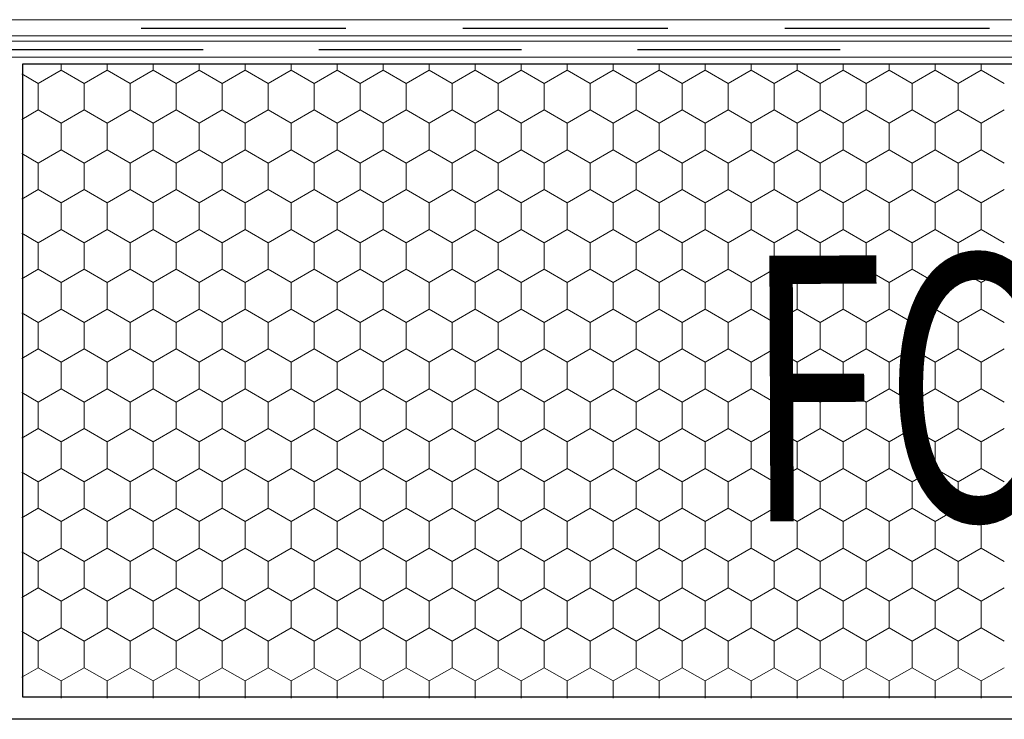
# Model space of a CAD drawing. Units: millimetres. Extents: x -1168 to 2996998, y -6953 to 1591.
# Drawn here: x 2992893 to 2993139, y -3298 to -3123 of the extents above; entities that cross this region are included whole.
import ezdxf

# ---------------------------------------------------------------- set-up
doc = ezdxf.new("R2010")
doc.units = ezdxf.units.MM
doc.header["$MEASUREMENT"] = 0
for name, color, linetype, lineweight in [('01 Konstruktion_Stylo_No__24', 8, 'Continuous', 25), ('02 Foamglas_Stylo_No__26', 1, 'Continuous', 25), ('02 Foamglas_Stylo_No__6', 1, 'Continuous', 0), ('05 Abdichtungen _ Trennlagen_Stylo_No__1', 7, 'Continuous', 0), ('05 Abdichtungen _ Trennlagen_Stylo_No__21', 7, 'Continuous', 25), ('08 Logo_Stylo_No__2', 1, 'Continuous', 0)]:
    doc.layers.add(name, color=color, linetype=linetype, lineweight=lineweight)
doc.styles.add('STYLE_GENERE_1', font='HATTEN.TTF')

# ---------------------------------------------------------------- blocks, each defined once
blk = doc.blocks.new('086064f4-6af2-4010-9a4c-8571be2380af')
at = {"layer": '05 Abdichtungen _ Trennlagen_Stylo_No__1', "color": 7, "linetype": 'Continuous', "lineweight": 0}
for p, q in [((2993193.52, -1224.99), (2992881.55, -1224.99)), ((2993193.4, -1228.63), (2992881.43, -1228.63))]:
    blk.add_line(p, q, dxfattribs=at)
at = {"layer": '05 Abdichtungen _ Trennlagen_Stylo_No__21', "color": 7, "linetype": 'Continuous', "lineweight": 25}
for p, q in [((2993003.76, -1226.98), (2992957.3, -1226.98)), ((2993076.76, -1226.98), (2993030.31, -1226.98)), ((2993149.76, -1226.98), (2993103.31, -1226.98))]:
    blk.add_line(p, q, dxfattribs=at)
blk = doc.blocks.new('*X2')
at = {"layer": '02 Foamglas_Stylo_No__6', "color": 1, "linetype": 'Continuous', "lineweight": 0}
for p, q in [((-658.44, 322.5), (-654.11, 325)), ((-654.11, 325), (-654.11, 325.97)), ((-649.78, 322.5), (-654.11, 325)), ((-649.78, 322.5), (-645.45, 325)), ((-645.45, 325), (-645.45, 325.97)), ((-641.12, 322.5), (-645.45, 325)), ((-641.12, 322.5), (-636.79, 325)), ((-636.79, 325), (-636.79, 325.97)), ((-632.46, 322.5), (-636.79, 325)), ((-632.46, 322.5), (-628.13, 325)), ((-628.13, 325), (-628.13, 325.97)), ((-623.8, 322.5), (-628.13, 325)), ((-623.8, 322.5), (-619.47, 325)), ((-619.47, 325), (-619.47, 325.97)), ((-615.14, 322.5), (-619.47, 325)), ((-615.14, 322.5), (-610.81, 325)), ((-610.81, 325), (-610.81, 325.97)), ((-606.48, 322.5), (-610.81, 325)), ((-606.48, 322.5), (-602.15, 325)), ((-602.15, 325), (-602.15, 325.97)), ((-597.82, 322.5), (-602.15, 325)), ((-597.82, 322.5), (-593.49, 325)), ((-593.49, 325), (-593.49, 325.97)), ((-589.16, 322.5), (-593.49, 325)), ((-589.16, 322.5), (-584.83, 325)), ((-584.83, 325), (-584.83, 325.97)), ((-580.5, 322.5), (-584.83, 325)), ((-580.5, 322.5), (-576.17, 325)), ((-576.17, 325), (-576.17, 325.97)), ((-571.84, 322.5), (-576.17, 325)), ((-571.8, 322.5), (-567.47, 325)), ((-567.47, 325), (-567.47, 325.97)), ((-563.14, 322.5), (-567.47, 325)), ((-563.14, 322.5), (-558.81, 325)), ((-558.81, 325), (-558.81, 325.97)), ((-554.48, 322.5), (-558.81, 325)), ((-554.48, 322.5), (-550.15, 325)), ((-550.15, 325), (-550.15, 325.97)), ((-545.82, 322.5), (-550.15, 325)), ((-545.82, 322.5), (-541.49, 325)), ((-541.49, 325), (-541.49, 325.97)), ((-537.16, 322.5), (-541.49, 325)), ((-537.16, 322.5), (-532.83, 325)), ((-532.83, 325), (-532.83, 325.97)), ((-528.5, 322.5), (-532.83, 325)), ((-528.5, 322.5), (-524.17, 325)), ((-524.17, 325), (-524.17, 325.97)), ((-519.84, 322.5), (-524.17, 325)), ((-519.84, 322.5), (-515.51, 325)), ((-515.51, 325), (-515.51, 325.97)), ((-511.18, 322.5), (-515.51, 325)), ((-511.18, 322.5), (-506.85, 325)), ((-506.85, 325), (-506.85, 325.97)), ((-502.52, 322.5), (-506.85, 325)), ((-502.52, 322.5), (-498.19, 325)), ((-498.19, 325), (-498.19, 325.97)), ((-493.86, 322.5), (-498.19, 325)), ((-493.86, 322.5), (-489.53, 325)), ((-489.53, 325), (-489.53, 325.97)), ((-485.2, 322.5), (-489.53, 325)), ((-485.2, 322.5), (-480.87, 325)), ((-480.87, 325), (-480.87, 325.97)), ((-476.54, 322.5), (-480.87, 325)), ((-658.44, 322.5), (-661.52, 324.28)), ((-658.44, 317.5), (-658.44, 322.5)), ((-649.78, 317.5), (-649.78, 322.5)), ((-641.12, 317.5), (-641.12, 322.5)), ((-632.46, 317.5), (-632.46, 322.5)), ((-623.8, 317.5), (-623.8, 322.5)), ((-615.14, 317.5), (-615.14, 322.5)), ((-606.48, 317.5), (-606.48, 322.5)), ((-597.82, 317.5), (-597.82, 322.5)), ((-589.16, 317.5), (-589.16, 322.5)), ((-580.5, 317.5), (-580.5, 322.5)), ((-571.8, 317.5), (-571.8, 322.5)), ((-563.14, 317.5), (-563.14, 322.5)), ((-554.48, 317.5), (-554.48, 322.5)), ((-545.82, 317.5), (-545.82, 322.5)), ((-537.16, 317.5), (-537.16, 322.5)), ((-528.5, 317.5), (-528.5, 322.5)), ((-519.84, 317.5), (-519.84, 322.5)), ((-511.18, 317.5), (-511.18, 322.5)), ((-502.52, 317.5), (-502.52, 322.5)), ((-493.86, 317.5), (-493.86, 322.5)), ((-485.2, 317.5), (-485.2, 322.5)), ((-661.52, 315.72), (-658.44, 317.5)), ((-654.11, 315), (-658.44, 317.5)), ((-654.11, 315), (-649.78, 317.5)), ((-645.45, 315), (-649.78, 317.5)), ((-645.45, 315), (-641.12, 317.5)), ((-636.79, 315), (-641.12, 317.5)), ((-636.79, 315), (-632.46, 317.5)), ((-628.13, 315), (-632.46, 317.5)), ((-628.13, 315), (-623.8, 317.5)), ((-619.47, 315), (-623.8, 317.5)), ((-619.47, 315), (-615.14, 317.5)), ((-610.81, 315), (-615.14, 317.5)), ((-610.81, 315), (-606.48, 317.5)), ((-602.15, 315), (-606.48, 317.5)), ((-602.15, 315), (-597.82, 317.5)), ((-593.49, 315), (-597.82, 317.5)), ((-593.49, 315), (-589.16, 317.5)), ((-584.83, 315), (-589.16, 317.5)), ((-584.83, 315), (-580.5, 317.5)), ((-576.17, 315), (-580.5, 317.5)), ((-576.17, 315), (-571.84, 317.5)), ((-571.8, 317.5), (-567.47, 315)), ((-567.47, 315), (-563.14, 317.5)), ((-558.81, 315), (-563.14, 317.5)), ((-558.81, 315), (-554.48, 317.5)), ((-550.15, 315), (-554.48, 317.5)), ((-550.15, 315), (-545.82, 317.5)), ((-541.49, 315), (-545.82, 317.5)), ((-541.49, 315), (-537.16, 317.5)), ((-532.83, 315), (-537.16, 317.5)), ((-532.83, 315), (-528.5, 317.5)), ((-524.17, 315), (-528.5, 317.5)), ((-524.17, 315), (-519.84, 317.5)), ((-515.51, 315), (-519.84, 317.5)), ((-515.51, 315), (-511.18, 317.5)), ((-506.85, 315), (-511.18, 317.5)), ((-506.85, 315), (-502.52, 317.5)), ((-498.19, 315), (-502.52, 317.5)), ((-498.19, 315), (-493.86, 317.5)), ((-489.53, 315), (-493.86, 317.5)), ((-489.53, 315), (-485.2, 317.5)), ((-480.87, 315), (-485.2, 317.5)), ((-480.87, 315), (-476.54, 317.5)), ((-654.11, 310), (-654.11, 315)), ((-645.45, 310), (-645.45, 315)), ((-636.79, 310), (-636.79, 315)), ((-628.13, 310), (-628.13, 315)), ((-619.47, 310), (-619.47, 315)), ((-610.81, 310), (-610.81, 315)), ((-602.15, 310), (-602.15, 315)), ((-593.49, 310), (-593.49, 315)), ((-584.83, 310), (-584.83, 315)), ((-576.17, 310), (-576.17, 315)), ((-567.47, 310), (-567.47, 315)), ((-558.81, 310), (-558.81, 315)), ((-550.15, 310), (-550.15, 315)), ((-541.49, 310), (-541.49, 315)), ((-532.83, 310), (-532.83, 315)), ((-524.17, 310), (-524.17, 315)), ((-515.51, 310), (-515.51, 315)), ((-506.85, 310), (-506.85, 315)), ((-498.19, 310), (-498.19, 315)), ((-489.53, 310), (-489.53, 315)), ((-480.87, 310), (-480.87, 315)), ((-658.44, 307.5), (-654.11, 310)), ((-649.78, 307.5), (-654.11, 310)), ((-649.78, 307.5), (-645.45, 310)), ((-641.12, 307.5), (-645.45, 310)), ((-641.12, 307.5), (-636.79, 310)), ((-632.46, 307.5), (-636.79, 310)), ((-632.46, 307.5), (-628.13, 310)), ((-623.8, 307.5), (-628.13, 310)), ((-623.8, 307.5), (-619.47, 310)), ((-615.14, 307.5), (-619.47, 310)), ((-615.14, 307.5), (-610.81, 310)), ((-606.48, 307.5), (-610.81, 310)), ((-606.48, 307.5), (-602.15, 310)), ((-597.82, 307.5), (-602.15, 310)), ((-597.82, 307.5), (-593.49, 310)), ((-589.16, 307.5), (-593.49, 310)), ((-589.16, 307.5), (-584.83, 310)), ((-580.5, 307.5), (-584.83, 310)), ((-580.5, 307.5), (-576.17, 310)), ((-571.84, 307.5), (-576.17, 310)), ((-571.8, 307.5), (-567.47, 310)), ((-563.14, 307.5), (-567.47, 310)), ((-563.14, 307.5), (-558.81, 310)), ((-554.48, 307.5), (-558.81, 310)), ((-554.48, 307.5), (-550.15, 310)), ((-545.82, 307.5), (-550.15, 310)), ((-545.82, 307.5), (-541.49, 310)), ((-537.16, 307.5), (-541.49, 310)), ((-537.16, 307.5), (-532.83, 310)), ((-528.5, 307.5), (-532.83, 310)), ((-528.5, 307.5), (-524.17, 310)), ((-519.84, 307.5), (-524.17, 310)), ((-519.84, 307.5), (-515.51, 310)), ((-511.18, 307.5), (-515.51, 310)), ((-511.18, 307.5), (-506.85, 310)), ((-502.52, 307.5), (-506.85, 310)), ((-502.52, 307.5), (-498.19, 310)), ((-493.86, 307.5), (-498.19, 310)), ((-493.86, 307.5), (-489.53, 310)), ((-485.2, 307.5), (-489.53, 310)), ((-485.2, 307.5), (-480.87, 310)), ((-476.54, 307.5), (-480.87, 310)), ((-658.44, 307.5), (-661.52, 309.28)), ((-658.44, 302.5), (-658.44, 307.5)), ((-649.78, 302.5), (-649.78, 307.5)), ((-641.12, 302.5), (-641.12, 307.5)), ((-632.46, 302.5), (-632.46, 307.5)), ((-623.8, 302.5), (-623.8, 307.5)), ((-615.14, 302.5), (-615.14, 307.5)), ((-606.48, 302.5), (-606.48, 307.5)), ((-597.82, 302.5), (-597.82, 307.5)), ((-589.16, 302.5), (-589.16, 307.5)), ((-580.5, 302.5), (-580.5, 307.5)), ((-571.8, 302.5), (-571.8, 307.5)), ((-563.14, 302.5), (-563.14, 307.5)), ((-554.48, 302.5), (-554.48, 307.5)), ((-545.82, 302.5), (-545.82, 307.5)), ((-537.16, 302.5), (-537.16, 307.5)), ((-528.5, 302.5), (-528.5, 307.5)), ((-519.84, 302.5), (-519.84, 307.5)), ((-511.18, 302.5), (-511.18, 307.5)), ((-502.52, 302.5), (-502.52, 307.5)), ((-493.86, 302.5), (-493.86, 307.5)), ((-485.2, 302.5), (-485.2, 307.5)), ((-661.52, 300.72), (-658.44, 302.5)), ((-654.11, 300), (-658.44, 302.5)), ((-654.11, 300), (-649.78, 302.5)), ((-645.45, 300), (-649.78, 302.5)), ((-645.45, 300), (-641.12, 302.5)), ((-636.79, 300), (-641.12, 302.5)), ((-636.79, 300), (-632.46, 302.5)), ((-628.13, 300), (-632.46, 302.5)), ((-628.13, 300), (-623.8, 302.5)), ((-619.47, 300), (-623.8, 302.5)), ((-619.47, 300), (-615.14, 302.5)), ((-610.81, 300), (-615.14, 302.5)), ((-610.81, 300), (-606.48, 302.5)), ((-602.15, 300), (-606.48, 302.5)), ((-602.15, 300), (-597.82, 302.5)), ((-593.49, 300), (-597.82, 302.5)), ((-593.49, 300), (-589.16, 302.5)), ((-584.83, 300), (-589.16, 302.5)), ((-584.83, 300), (-580.5, 302.5)), ((-576.17, 300), (-580.5, 302.5)), ((-576.17, 300), (-571.84, 302.5)), ((-571.8, 302.5), (-567.47, 300)), ((-567.47, 300), (-563.14, 302.5)), ((-558.81, 300), (-563.14, 302.5)), ((-558.81, 300), (-554.48, 302.5)), ((-550.15, 300), (-554.48, 302.5)), ((-550.15, 300), (-545.82, 302.5)), ((-541.49, 300), (-545.82, 302.5)), ((-541.49, 300), (-537.16, 302.5)), ((-532.83, 300), (-537.16, 302.5)), ((-532.83, 300), (-528.5, 302.5)), ((-524.17, 300), (-528.5, 302.5)), ((-524.17, 300), (-519.84, 302.5)), ((-515.51, 300), (-519.84, 302.5)), ((-515.51, 300), (-511.18, 302.5)), ((-506.85, 300), (-511.18, 302.5)), ((-506.85, 300), (-502.52, 302.5)), ((-498.19, 300), (-502.52, 302.5)), ((-498.19, 300), (-493.86, 302.5)), ((-489.53, 300), (-493.86, 302.5)), ((-489.53, 300), (-485.2, 302.5)), ((-480.87, 300), (-485.2, 302.5)), ((-480.87, 300), (-476.54, 302.5)), ((-654.11, 295), (-654.11, 300)), ((-645.45, 295), (-645.45, 300)), ((-636.79, 295), (-636.79, 300)), ((-628.13, 295), (-628.13, 300)), ((-619.47, 295), (-619.47, 300)), ((-610.81, 295), (-610.81, 300)), ((-602.15, 295), (-602.15, 300)), ((-593.49, 295), (-593.49, 300)), ((-584.83, 295), (-584.83, 300)), ((-576.17, 295), (-576.17, 300)), ((-567.47, 295), (-567.47, 300)), ((-558.81, 295), (-558.81, 300)), ((-550.15, 295), (-550.15, 300)), ((-541.49, 295), (-541.49, 300)), ((-532.83, 295), (-532.83, 300)), ((-524.17, 295), (-524.17, 300)), ((-515.51, 295), (-515.51, 300)), ((-506.85, 295), (-506.85, 300)), ((-498.19, 295), (-498.19, 300)), ((-489.53, 295), (-489.53, 300)), ((-480.87, 295), (-480.87, 300)), ((-658.44, 292.5), (-654.11, 295)), ((-649.78, 292.5), (-654.11, 295)), ((-649.78, 292.5), (-645.45, 295)), ((-641.12, 292.5), (-645.45, 295)), ((-641.12, 292.5), (-636.79, 295)), ((-632.46, 292.5), (-636.79, 295)), ((-632.46, 292.5), (-628.13, 295)), ((-623.8, 292.5), (-628.13, 295)), ((-623.8, 292.5), (-619.47, 295)), ((-615.14, 292.5), (-619.47, 295)), ((-615.14, 292.5), (-610.81, 295)), ((-606.48, 292.5), (-610.81, 295)), ((-606.48, 292.5), (-602.15, 295)), ((-597.82, 292.5), (-602.15, 295)), ((-597.82, 292.5), (-593.49, 295)), ((-589.16, 292.5), (-593.49, 295)), ((-589.16, 292.5), (-584.83, 295)), ((-580.5, 292.5), (-584.83, 295)), ((-580.5, 292.5), (-576.17, 295)), ((-571.84, 292.5), (-576.17, 295)), ((-571.8, 292.5), (-567.47, 295)), ((-563.14, 292.5), (-567.47, 295)), ((-563.14, 292.5), (-558.81, 295)), ((-554.48, 292.5), (-558.81, 295)), ((-554.48, 292.5), (-550.15, 295)), ((-545.82, 292.5), (-550.15, 295)), ((-545.82, 292.5), (-541.49, 295)), ((-537.16, 292.5), (-541.49, 295)), ((-537.16, 292.5), (-532.83, 295)), ((-528.5, 292.5), (-532.83, 295)), ((-528.5, 292.5), (-524.17, 295)), ((-519.84, 292.5), (-524.17, 295)), ((-519.84, 292.5), (-515.51, 295)), ((-511.18, 292.5), (-515.51, 295)), ((-511.18, 292.5), (-506.85, 295)), ((-502.52, 292.5), (-506.85, 295)), ((-502.52, 292.5), (-498.19, 295)), ((-493.86, 292.5), (-498.19, 295)), ((-493.86, 292.5), (-489.53, 295)), ((-485.2, 292.5), (-489.53, 295)), ((-485.2, 292.5), (-480.87, 295)), ((-476.54, 292.5), (-480.87, 295)), ((-658.44, 292.5), (-661.52, 294.28)), ((-658.44, 287.5), (-658.44, 292.5)), ((-649.78, 287.5), (-649.78, 292.5)), ((-641.12, 287.5), (-641.12, 292.5)), ((-632.46, 287.5), (-632.46, 292.5)), ((-623.8, 287.5), (-623.8, 292.5)), ((-615.14, 287.5), (-615.14, 292.5)), ((-606.48, 287.5), (-606.48, 292.5)), ((-597.82, 287.5), (-597.82, 292.5)), ((-589.16, 287.5), (-589.16, 292.5)), ((-580.5, 287.5), (-580.5, 292.5)), ((-571.8, 287.5), (-571.8, 292.5)), ((-563.14, 287.5), (-563.14, 292.5)), ((-554.48, 287.5), (-554.48, 292.5)), ((-545.82, 287.5), (-545.82, 292.5)), ((-537.16, 287.5), (-537.16, 292.5)), ((-528.5, 287.5), (-528.5, 292.5)), ((-519.84, 287.5), (-519.84, 292.5)), ((-511.18, 287.5), (-511.18, 292.5)), ((-502.52, 287.5), (-502.52, 292.5)), ((-493.86, 287.5), (-493.86, 292.5)), ((-485.2, 287.5), (-485.2, 292.5)), ((-661.52, 285.72), (-658.44, 287.5)), ((-654.11, 285), (-658.44, 287.5)), ((-654.11, 285), (-649.78, 287.5)), ((-645.45, 285), (-649.78, 287.5)), ((-645.45, 285), (-641.12, 287.5)), ((-636.79, 285), (-641.12, 287.5)), ((-636.79, 285), (-632.46, 287.5)), ((-628.13, 285), (-632.46, 287.5)), ((-628.13, 285), (-623.8, 287.5)), ((-619.47, 285), (-623.8, 287.5)), ((-619.47, 285), (-615.14, 287.5)), ((-610.81, 285), (-615.14, 287.5)), ((-610.81, 285), (-606.48, 287.5)), ((-602.15, 285), (-606.48, 287.5)), ((-602.15, 285), (-597.82, 287.5)), ((-593.49, 285), (-597.82, 287.5)), ((-593.49, 285), (-589.16, 287.5)), ((-584.83, 285), (-589.16, 287.5)), ((-584.83, 285), (-580.5, 287.5)), ((-576.17, 285), (-580.5, 287.5)), ((-576.17, 285), (-571.84, 287.5)), ((-571.8, 287.5), (-567.47, 285)), ((-567.47, 285), (-563.14, 287.5)), ((-558.81, 285), (-563.14, 287.5)), ((-558.81, 285), (-554.48, 287.5)), ((-550.15, 285), (-554.48, 287.5)), ((-550.15, 285), (-545.82, 287.5)), ((-541.49, 285), (-545.82, 287.5)), ((-541.49, 285), (-537.16, 287.5)), ((-532.83, 285), (-537.16, 287.5)), ((-532.83, 285), (-528.5, 287.5)), ((-524.17, 285), (-528.5, 287.5)), ((-524.17, 285), (-519.84, 287.5)), ((-515.51, 285), (-519.84, 287.5)), ((-515.51, 285), (-511.18, 287.5)), ((-506.85, 285), (-511.18, 287.5)), ((-506.85, 285), (-502.52, 287.5)), ((-498.19, 285), (-502.52, 287.5)), ((-498.19, 285), (-493.86, 287.5)), ((-489.53, 285), (-493.86, 287.5)), ((-489.53, 285), (-485.2, 287.5)), ((-480.87, 285), (-485.2, 287.5)), ((-480.87, 285), (-476.54, 287.5)), ((-654.11, 280), (-654.11, 285)), ((-645.45, 280), (-645.45, 285)), ((-636.79, 280), (-636.79, 285)), ((-628.13, 280), (-628.13, 285)), ((-619.47, 280), (-619.47, 285)), ((-610.81, 280), (-610.81, 285)), ((-602.15, 280), (-602.15, 285)), ((-593.49, 280), (-593.49, 285)), ((-584.83, 280), (-584.83, 285)), ((-576.17, 280), (-576.17, 285)), ((-567.47, 280), (-567.47, 285)), ((-558.81, 280), (-558.81, 285)), ((-550.15, 280), (-550.15, 285)), ((-541.49, 280), (-541.49, 285)), ((-532.83, 280), (-532.83, 285)), ((-524.17, 280), (-524.17, 285)), ((-515.51, 280), (-515.51, 285)), ((-506.85, 280), (-506.85, 285)), ((-498.19, 280), (-498.19, 285)), ((-489.53, 280), (-489.53, 285)), ((-480.87, 280), (-480.87, 285)), ((-658.44, 277.5), (-654.11, 280)), ((-649.78, 277.5), (-654.11, 280)), ((-649.78, 277.5), (-645.45, 280)), ((-641.12, 277.5), (-645.45, 280)), ((-641.12, 277.5), (-636.79, 280)), ((-632.46, 277.5), (-636.79, 280)), ((-632.46, 277.5), (-628.13, 280)), ((-623.8, 277.5), (-628.13, 280)), ((-623.8, 277.5), (-619.47, 280)), ((-615.14, 277.5), (-619.47, 280)), ((-615.14, 277.5), (-610.81, 280)), ((-606.48, 277.5), (-610.81, 280)), ((-606.48, 277.5), (-602.15, 280)), ((-597.82, 277.5), (-602.15, 280)), ((-597.82, 277.5), (-593.49, 280)), ((-589.16, 277.5), (-593.49, 280)), ((-589.16, 277.5), (-584.83, 280)), ((-580.5, 277.5), (-584.83, 280)), ((-580.5, 277.5), (-576.17, 280)), ((-571.84, 277.5), (-576.17, 280)), ((-571.8, 277.5), (-567.47, 280)), ((-563.14, 277.5), (-567.47, 280)), ((-563.14, 277.5), (-558.81, 280)), ((-554.48, 277.5), (-558.81, 280)), ((-554.48, 277.5), (-550.15, 280)), ((-545.82, 277.5), (-550.15, 280)), ((-545.82, 277.5), (-541.49, 280)), ((-537.16, 277.5), (-541.49, 280)), ((-537.16, 277.5), (-532.83, 280)), ((-528.5, 277.5), (-532.83, 280)), ((-528.5, 277.5), (-524.17, 280)), ((-519.84, 277.5), (-524.17, 280)), ((-519.84, 277.5), (-515.51, 280)), ((-511.18, 277.5), (-515.51, 280)), ((-511.18, 277.5), (-506.85, 280)), ((-502.52, 277.5), (-506.85, 280)), ((-502.52, 277.5), (-498.19, 280)), ((-493.86, 277.5), (-498.19, 280)), ((-493.86, 277.5), (-489.53, 280)), ((-485.2, 277.5), (-489.53, 280)), ((-485.2, 277.5), (-480.87, 280)), ((-476.54, 277.5), (-480.87, 280)), ((-658.44, 277.5), (-661.52, 279.28)), ((-658.44, 272.5), (-658.44, 277.5)), ((-649.78, 272.5), (-649.78, 277.5)), ((-641.12, 272.5), (-641.12, 277.5)), ((-632.46, 272.5), (-632.46, 277.5)), ((-623.8, 272.5), (-623.8, 277.5)), ((-615.14, 272.5), (-615.14, 277.5)), ((-606.48, 272.5), (-606.48, 277.5)), ((-597.82, 272.5), (-597.82, 277.5)), ((-589.16, 272.5), (-589.16, 277.5)), ((-580.5, 272.5), (-580.5, 277.5)), ((-571.8, 272.5), (-571.8, 277.5)), ((-563.14, 272.5), (-563.14, 277.5)), ((-554.48, 272.5), (-554.48, 277.5)), ((-545.82, 272.5), (-545.82, 277.5)), ((-537.16, 272.5), (-537.16, 277.5)), ((-528.5, 272.5), (-528.5, 277.5)), ((-519.84, 272.5), (-519.84, 277.5)), ((-511.18, 272.5), (-511.18, 277.5)), ((-502.52, 272.5), (-502.52, 277.5)), ((-493.86, 272.5), (-493.86, 277.5)), ((-485.2, 272.5), (-485.2, 277.5)), ((-661.52, 270.72), (-658.44, 272.5)), ((-654.11, 270), (-658.44, 272.5)), ((-654.11, 270), (-649.78, 272.5)), ((-645.45, 270), (-649.78, 272.5)), ((-645.45, 270), (-641.12, 272.5)), ((-636.79, 270), (-641.12, 272.5)), ((-636.79, 270), (-632.46, 272.5)), ((-628.13, 270), (-632.46, 272.5)), ((-628.13, 270), (-623.8, 272.5)), ((-619.47, 270), (-623.8, 272.5)), ((-619.47, 270), (-615.14, 272.5)), ((-610.81, 270), (-615.14, 272.5)), ((-610.81, 270), (-606.48, 272.5)), ((-602.15, 270), (-606.48, 272.5)), ((-602.15, 270), (-597.82, 272.5)), ((-593.49, 270), (-597.82, 272.5)), ((-593.49, 270), (-589.16, 272.5)), ((-584.83, 270), (-589.16, 272.5)), ((-584.83, 270), (-580.5, 272.5)), ((-576.17, 270), (-580.5, 272.5)), ((-576.17, 270), (-571.84, 272.5)), ((-571.8, 272.5), (-567.47, 270)), ((-567.47, 270), (-563.14, 272.5)), ((-558.81, 270), (-563.14, 272.5)), ((-558.81, 270), (-554.48, 272.5)), ((-550.15, 270), (-554.48, 272.5)), ((-550.15, 270), (-545.82, 272.5)), ((-541.49, 270), (-545.82, 272.5)), ((-541.49, 270), (-537.16, 272.5)), ((-532.83, 270), (-537.16, 272.5)), ((-532.83, 270), (-528.5, 272.5)), ((-524.17, 270), (-528.5, 272.5)), ((-524.17, 270), (-519.84, 272.5)), ((-515.51, 270), (-519.84, 272.5)), ((-515.51, 270), (-511.18, 272.5)), ((-506.85, 270), (-511.18, 272.5)), ((-506.85, 270), (-502.52, 272.5)), ((-498.19, 270), (-502.52, 272.5)), ((-498.19, 270), (-493.86, 272.5)), ((-489.53, 270), (-493.86, 272.5)), ((-489.53, 270), (-485.2, 272.5)), ((-480.87, 270), (-485.2, 272.5)), ((-480.87, 270), (-476.54, 272.5)), ((-654.11, 265), (-654.11, 270)), ((-645.45, 265), (-645.45, 270)), ((-636.79, 265), (-636.79, 270)), ((-628.13, 265), (-628.13, 270)), ((-619.47, 265), (-619.47, 270)), ((-610.81, 265), (-610.81, 270)), ((-602.15, 265), (-602.15, 270)), ((-593.49, 265), (-593.49, 270)), ((-584.83, 265), (-584.83, 270)), ((-576.17, 265), (-576.17, 270)), ((-567.47, 265), (-567.47, 270)), ((-558.81, 265), (-558.81, 270)), ((-550.15, 265), (-550.15, 270)), ((-541.49, 265), (-541.49, 270)), ((-532.83, 265), (-532.83, 270)), ((-524.17, 265), (-524.17, 270)), ((-515.51, 265), (-515.51, 270)), ((-506.85, 265), (-506.85, 270)), ((-498.19, 265), (-498.19, 270)), ((-489.53, 265), (-489.53, 270)), ((-480.87, 265), (-480.87, 270)), ((-658.44, 262.5), (-661.52, 264.28)), ((-658.44, 262.5), (-654.11, 265)), ((-649.78, 262.5), (-654.11, 265)), ((-649.78, 262.5), (-645.45, 265)), ((-641.12, 262.5), (-645.45, 265)), ((-641.12, 262.5), (-636.79, 265)), ((-632.46, 262.5), (-636.79, 265)), ((-632.46, 262.5), (-628.13, 265)), ((-623.8, 262.5), (-628.13, 265)), ((-623.8, 262.5), (-619.47, 265)), ((-615.14, 262.5), (-619.47, 265)), ((-615.14, 262.5), (-610.81, 265)), ((-606.48, 262.5), (-610.81, 265)), ((-606.48, 262.5), (-602.15, 265)), ((-597.82, 262.5), (-602.15, 265)), ((-597.82, 262.5), (-593.49, 265)), ((-589.16, 262.5), (-593.49, 265)), ((-589.16, 262.5), (-584.83, 265)), ((-580.5, 262.5), (-584.83, 265)), ((-580.5, 262.5), (-576.17, 265)), ((-571.84, 262.5), (-576.17, 265)), ((-571.8, 262.5), (-567.47, 265)), ((-563.14, 262.5), (-567.47, 265)), ((-563.14, 262.5), (-558.81, 265)), ((-554.48, 262.5), (-558.81, 265)), ((-554.48, 262.5), (-550.15, 265)), ((-545.82, 262.5), (-550.15, 265)), ((-545.82, 262.5), (-541.49, 265)), ((-537.16, 262.5), (-541.49, 265)), ((-537.16, 262.5), (-532.83, 265)), ((-528.5, 262.5), (-532.83, 265)), ((-528.5, 262.5), (-524.17, 265)), ((-519.84, 262.5), (-524.17, 265)), ((-519.84, 262.5), (-515.51, 265)), ((-511.18, 262.5), (-515.51, 265)), ((-511.18, 262.5), (-506.85, 265)), ((-502.52, 262.5), (-506.85, 265)), ((-502.52, 262.5), (-498.19, 265)), ((-493.86, 262.5), (-498.19, 265)), ((-493.86, 262.5), (-489.53, 265)), ((-485.2, 262.5), (-489.53, 265)), ((-485.2, 262.5), (-480.87, 265)), ((-476.54, 262.5), (-480.87, 265)), ((-658.44, 257.5), (-658.44, 262.5)), ((-649.78, 257.5), (-649.78, 262.5)), ((-641.12, 257.5), (-641.12, 262.5)), ((-632.46, 257.5), (-632.46, 262.5)), ((-623.8, 257.5), (-623.8, 262.5)), ((-615.14, 257.5), (-615.14, 262.5)), ((-606.48, 257.5), (-606.48, 262.5)), ((-597.82, 257.5), (-597.82, 262.5)), ((-589.16, 257.5), (-589.16, 262.5)), ((-580.5, 257.5), (-580.5, 262.5)), ((-571.8, 257.5), (-571.8, 262.5)), ((-563.14, 257.5), (-563.14, 262.5)), ((-554.48, 257.5), (-554.48, 262.5)), ((-545.82, 257.5), (-545.82, 262.5)), ((-537.16, 257.5), (-537.16, 262.5)), ((-528.5, 257.5), (-528.5, 262.5)), ((-519.84, 257.5), (-519.84, 262.5)), ((-511.18, 257.5), (-511.18, 262.5)), ((-502.52, 257.5), (-502.52, 262.5)), ((-493.86, 257.5), (-493.86, 262.5)), ((-485.2, 257.5), (-485.2, 262.5)), ((-661.52, 255.72), (-658.44, 257.5)), ((-654.11, 255), (-658.44, 257.5)), ((-654.11, 255), (-649.78, 257.5)), ((-645.45, 255), (-649.78, 257.5)), ((-645.45, 255), (-641.12, 257.5)), ((-636.79, 255), (-641.12, 257.5)), ((-636.79, 255), (-632.46, 257.5)), ((-628.13, 255), (-632.46, 257.5)), ((-628.13, 255), (-623.8, 257.5)), ((-619.47, 255), (-623.8, 257.5)), ((-619.47, 255), (-615.14, 257.5)), ((-610.81, 255), (-615.14, 257.5)), ((-610.81, 255), (-606.48, 257.5)), ((-602.15, 255), (-606.48, 257.5)), ((-602.15, 255), (-597.82, 257.5)), ((-593.49, 255), (-597.82, 257.5)), ((-593.49, 255), (-589.16, 257.5)), ((-584.83, 255), (-589.16, 257.5)), ((-584.83, 255), (-580.5, 257.5)), ((-576.17, 255), (-580.5, 257.5)), ((-576.17, 255), (-571.84, 257.5)), ((-571.8, 257.5), (-567.47, 255)), ((-567.47, 255), (-563.14, 257.5)), ((-558.81, 255), (-563.14, 257.5)), ((-558.81, 255), (-554.48, 257.5)), ((-550.15, 255), (-554.48, 257.5)), ((-550.15, 255), (-545.82, 257.5)), ((-541.49, 255), (-545.82, 257.5)), ((-541.49, 255), (-537.16, 257.5)), ((-532.83, 255), (-537.16, 257.5)), ((-532.83, 255), (-528.5, 257.5)), ((-524.17, 255), (-528.5, 257.5)), ((-524.17, 255), (-519.84, 257.5)), ((-515.51, 255), (-519.84, 257.5)), ((-515.51, 255), (-511.18, 257.5)), ((-506.85, 255), (-511.18, 257.5)), ((-506.85, 255), (-502.52, 257.5)), ((-498.19, 255), (-502.52, 257.5)), ((-498.19, 255), (-493.86, 257.5)), ((-489.53, 255), (-493.86, 257.5)), ((-489.53, 255), (-485.2, 257.5)), ((-480.87, 255), (-485.2, 257.5)), ((-480.87, 255), (-476.54, 257.5)), ((-654.11, 250), (-654.11, 255)), ((-645.45, 250), (-645.45, 255)), ((-636.79, 250), (-636.79, 255)), ((-628.13, 250), (-628.13, 255)), ((-619.47, 250), (-619.47, 255)), ((-610.81, 250), (-610.81, 255)), ((-602.15, 250), (-602.15, 255)), ((-593.49, 250), (-593.49, 255)), ((-584.83, 250), (-584.83, 255)), ((-576.17, 250), (-576.17, 255)), ((-567.47, 250), (-567.47, 255)), ((-558.81, 250), (-558.81, 255)), ((-550.15, 250), (-550.15, 255)), ((-541.49, 250), (-541.49, 255)), ((-532.83, 250), (-532.83, 255)), ((-524.17, 250), (-524.17, 255)), ((-515.51, 250), (-515.51, 255)), ((-506.85, 250), (-506.85, 255)), ((-498.19, 250), (-498.19, 255)), ((-489.53, 250), (-489.53, 255)), ((-480.87, 250), (-480.87, 255)), ((-658.44, 247.5), (-661.52, 249.28)), ((-658.44, 247.5), (-654.11, 250)), ((-649.78, 247.5), (-654.11, 250)), ((-649.78, 247.5), (-645.45, 250)), ((-641.12, 247.5), (-645.45, 250)), ((-641.12, 247.5), (-636.79, 250)), ((-632.46, 247.5), (-636.79, 250)), ((-632.46, 247.5), (-628.13, 250)), ((-623.8, 247.5), (-628.13, 250)), ((-623.8, 247.5), (-619.47, 250)), ((-615.14, 247.5), (-619.47, 250)), ((-615.14, 247.5), (-610.81, 250)), ((-606.48, 247.5), (-610.81, 250)), ((-606.48, 247.5), (-602.15, 250)), ((-597.82, 247.5), (-602.15, 250)), ((-597.82, 247.5), (-593.49, 250)), ((-589.16, 247.5), (-593.49, 250)), ((-589.16, 247.5), (-584.83, 250)), ((-580.5, 247.5), (-584.83, 250)), ((-580.5, 247.5), (-576.17, 250)), ((-571.84, 247.5), (-576.17, 250)), ((-571.8, 247.5), (-567.47, 250)), ((-563.14, 247.5), (-567.47, 250)), ((-563.14, 247.5), (-558.81, 250)), ((-554.48, 247.5), (-558.81, 250)), ((-554.48, 247.5), (-550.15, 250)), ((-545.82, 247.5), (-550.15, 250)), ((-545.82, 247.5), (-541.49, 250)), ((-537.16, 247.5), (-541.49, 250)), ((-537.16, 247.5), (-532.83, 250)), ((-528.5, 247.5), (-532.83, 250)), ((-528.5, 247.5), (-524.17, 250)), ((-519.84, 247.5), (-524.17, 250)), ((-519.84, 247.5), (-515.51, 250)), ((-511.18, 247.5), (-515.51, 250)), ((-511.18, 247.5), (-506.85, 250)), ((-502.52, 247.5), (-506.85, 250)), ((-502.52, 247.5), (-498.19, 250)), ((-493.86, 247.5), (-498.19, 250)), ((-493.86, 247.5), (-489.53, 250)), ((-485.2, 247.5), (-489.53, 250)), ((-485.2, 247.5), (-480.87, 250)), ((-476.54, 247.5), (-480.87, 250)), ((-658.44, 242.5), (-658.44, 247.5)), ((-649.78, 242.5), (-649.78, 247.5)), ((-641.12, 242.5), (-641.12, 247.5)), ((-632.46, 242.5), (-632.46, 247.5)), ((-623.8, 242.5), (-623.8, 247.5)), ((-615.14, 242.5), (-615.14, 247.5)), ((-606.48, 242.5), (-606.48, 247.5)), ((-597.82, 242.5), (-597.82, 247.5)), ((-589.16, 242.5), (-589.16, 247.5)), ((-580.5, 242.5), (-580.5, 247.5)), ((-571.8, 242.5), (-571.8, 247.5)), ((-563.14, 242.5), (-563.14, 247.5)), ((-554.48, 242.5), (-554.48, 247.5)), ((-545.82, 242.5), (-545.82, 247.5)), ((-537.16, 242.5), (-537.16, 247.5)), ((-528.5, 242.5), (-528.5, 247.5)), ((-519.84, 242.5), (-519.84, 247.5)), ((-511.18, 242.5), (-511.18, 247.5)), ((-502.52, 242.5), (-502.52, 247.5)), ((-493.86, 242.5), (-493.86, 247.5)), ((-485.2, 242.5), (-485.2, 247.5)), ((-661.52, 240.72), (-658.44, 242.5)), ((-654.11, 240), (-658.44, 242.5)), ((-654.11, 240), (-649.78, 242.5)), ((-645.45, 240), (-649.78, 242.5)), ((-645.45, 240), (-641.12, 242.5)), ((-636.79, 240), (-641.12, 242.5)), ((-636.79, 240), (-632.46, 242.5)), ((-628.13, 240), (-632.46, 242.5)), ((-628.13, 240), (-623.8, 242.5)), ((-619.47, 240), (-623.8, 242.5)), ((-619.47, 240), (-615.14, 242.5)), ((-610.81, 240), (-615.14, 242.5)), ((-610.81, 240), (-606.48, 242.5)), ((-602.15, 240), (-606.48, 242.5)), ((-602.15, 240), (-597.82, 242.5)), ((-593.49, 240), (-597.82, 242.5)), ((-593.49, 240), (-589.16, 242.5)), ((-584.83, 240), (-589.16, 242.5)), ((-584.83, 240), (-580.5, 242.5)), ((-576.17, 240), (-580.5, 242.5)), ((-576.17, 240), (-571.84, 242.5)), ((-571.8, 242.5), (-567.47, 240)), ((-567.47, 240), (-563.14, 242.5)), ((-558.81, 240), (-563.14, 242.5)), ((-558.81, 240), (-554.48, 242.5)), ((-550.15, 240), (-554.48, 242.5)), ((-550.15, 240), (-545.82, 242.5)), ((-541.49, 240), (-545.82, 242.5)), ((-541.49, 240), (-537.16, 242.5)), ((-532.83, 240), (-537.16, 242.5)), ((-532.83, 240), (-528.5, 242.5)), ((-524.17, 240), (-528.5, 242.5)), ((-524.17, 240), (-519.84, 242.5)), ((-515.51, 240), (-519.84, 242.5)), ((-515.51, 240), (-511.18, 242.5)), ((-506.85, 240), (-511.18, 242.5)), ((-506.85, 240), (-502.52, 242.5)), ((-498.19, 240), (-502.52, 242.5)), ((-498.19, 240), (-493.86, 242.5)), ((-489.53, 240), (-493.86, 242.5)), ((-489.53, 240), (-485.2, 242.5)), ((-480.87, 240), (-485.2, 242.5)), ((-480.87, 240), (-476.54, 242.5)), ((-654.11, 235), (-654.11, 240)), ((-645.45, 235), (-645.45, 240)), ((-636.79, 235), (-636.79, 240)), ((-628.13, 235), (-628.13, 240)), ((-619.47, 235), (-619.47, 240)), ((-610.81, 235), (-610.81, 240)), ((-602.15, 235), (-602.15, 240)), ((-593.49, 235), (-593.49, 240)), ((-584.83, 235), (-584.83, 240)), ((-576.17, 235), (-576.17, 240)), ((-567.47, 235), (-567.47, 240)), ((-558.81, 235), (-558.81, 240)), ((-550.15, 235), (-550.15, 240)), ((-541.49, 235), (-541.49, 240)), ((-532.83, 235), (-532.83, 240)), ((-524.17, 235), (-524.17, 240)), ((-515.51, 235), (-515.51, 240)), ((-506.85, 235), (-506.85, 240)), ((-498.19, 235), (-498.19, 240)), ((-489.53, 235), (-489.53, 240)), ((-480.87, 235), (-480.87, 240)), ((-658.44, 232.5), (-661.52, 234.28)), ((-658.44, 232.5), (-654.11, 235)), ((-649.78, 232.5), (-654.11, 235)), ((-649.78, 232.5), (-645.45, 235)), ((-641.12, 232.5), (-645.45, 235)), ((-641.12, 232.5), (-636.79, 235)), ((-632.46, 232.5), (-636.79, 235)), ((-632.46, 232.5), (-628.13, 235)), ((-623.8, 232.5), (-628.13, 235)), ((-623.8, 232.5), (-619.47, 235)), ((-615.14, 232.5), (-619.47, 235)), ((-615.14, 232.5), (-610.81, 235)), ((-606.48, 232.5), (-610.81, 235)), ((-606.48, 232.5), (-602.15, 235)), ((-597.82, 232.5), (-602.15, 235)), ((-597.82, 232.5), (-593.49, 235)), ((-589.16, 232.5), (-593.49, 235)), ((-589.16, 232.5), (-584.83, 235)), ((-580.5, 232.5), (-584.83, 235)), ((-580.5, 232.5), (-576.17, 235)), ((-571.84, 232.5), (-576.17, 235)), ((-571.8, 232.5), (-567.47, 235)), ((-563.14, 232.5), (-567.47, 235)), ((-563.14, 232.5), (-558.81, 235)), ((-554.48, 232.5), (-558.81, 235)), ((-554.48, 232.5), (-550.15, 235)), ((-545.82, 232.5), (-550.15, 235)), ((-545.82, 232.5), (-541.49, 235)), ((-537.16, 232.5), (-541.49, 235)), ((-537.16, 232.5), (-532.83, 235)), ((-528.5, 232.5), (-532.83, 235)), ((-528.5, 232.5), (-524.17, 235)), ((-519.84, 232.5), (-524.17, 235)), ((-519.84, 232.5), (-515.51, 235)), ((-511.18, 232.5), (-515.51, 235)), ((-511.18, 232.5), (-506.85, 235)), ((-502.52, 232.5), (-506.85, 235)), ((-502.52, 232.5), (-498.19, 235)), ((-493.86, 232.5), (-498.19, 235)), ((-493.86, 232.5), (-489.53, 235)), ((-485.2, 232.5), (-489.53, 235)), ((-485.2, 232.5), (-480.87, 235)), ((-476.54, 232.5), (-480.87, 235)), ((-658.44, 227.5), (-658.44, 232.5)), ((-649.78, 227.5), (-649.78, 232.5)), ((-641.12, 227.5), (-641.12, 232.5)), ((-632.46, 227.5), (-632.46, 232.5)), ((-623.8, 227.5), (-623.8, 232.5)), ((-615.14, 227.5), (-615.14, 232.5)), ((-606.48, 227.5), (-606.48, 232.5)), ((-597.82, 227.5), (-597.82, 232.5)), ((-589.16, 227.5), (-589.16, 232.5)), ((-580.5, 227.5), (-580.5, 232.5)), ((-571.8, 227.5), (-571.8, 232.5)), ((-563.14, 227.5), (-563.14, 232.5)), ((-554.48, 227.5), (-554.48, 232.5)), ((-545.82, 227.5), (-545.82, 232.5)), ((-537.16, 227.5), (-537.16, 232.5)), ((-528.5, 227.5), (-528.5, 232.5)), ((-519.84, 227.5), (-519.84, 232.5)), ((-511.18, 227.5), (-511.18, 232.5)), ((-502.52, 227.5), (-502.52, 232.5)), ((-493.86, 227.5), (-493.86, 232.5)), ((-485.2, 227.5), (-485.2, 232.5)), ((-661.52, 225.72), (-658.44, 227.5)), ((-654.11, 225), (-658.44, 227.5)), ((-654.11, 225), (-649.78, 227.5)), ((-645.45, 225), (-649.78, 227.5)), ((-645.45, 225), (-641.12, 227.5)), ((-636.79, 225), (-641.12, 227.5)), ((-636.79, 225), (-632.46, 227.5)), ((-628.13, 225), (-632.46, 227.5)), ((-628.13, 225), (-623.8, 227.5)), ((-619.47, 225), (-623.8, 227.5)), ((-619.47, 225), (-615.14, 227.5)), ((-610.81, 225), (-615.14, 227.5)), ((-610.81, 225), (-606.48, 227.5)), ((-602.15, 225), (-606.48, 227.5)), ((-602.15, 225), (-597.82, 227.5)), ((-593.49, 225), (-597.82, 227.5)), ((-593.49, 225), (-589.16, 227.5)), ((-584.83, 225), (-589.16, 227.5)), ((-584.83, 225), (-580.5, 227.5)), ((-576.17, 225), (-580.5, 227.5)), ((-576.17, 225), (-571.84, 227.5)), ((-571.8, 227.5), (-567.47, 225)), ((-567.47, 225), (-563.14, 227.5)), ((-558.81, 225), (-563.14, 227.5)), ((-558.81, 225), (-554.48, 227.5)), ((-550.15, 225), (-554.48, 227.5)), ((-550.15, 225), (-545.82, 227.5)), ((-541.49, 225), (-545.82, 227.5)), ((-541.49, 225), (-537.16, 227.5)), ((-532.83, 225), (-537.16, 227.5)), ((-532.83, 225), (-528.5, 227.5)), ((-524.17, 225), (-528.5, 227.5)), ((-524.17, 225), (-519.84, 227.5)), ((-515.51, 225), (-519.84, 227.5)), ((-515.51, 225), (-511.18, 227.5)), ((-506.85, 225), (-511.18, 227.5)), ((-506.85, 225), (-502.52, 227.5)), ((-498.19, 225), (-502.52, 227.5)), ((-498.19, 225), (-493.86, 227.5)), ((-489.53, 225), (-493.86, 227.5)), ((-489.53, 225), (-485.2, 227.5)), ((-480.87, 225), (-485.2, 227.5)), ((-480.87, 225), (-476.54, 227.5)), ((-654.11, 220), (-654.11, 225)), ((-645.45, 220), (-645.45, 225)), ((-636.79, 220), (-636.79, 225)), ((-628.13, 220), (-628.13, 225)), ((-619.47, 220), (-619.47, 225)), ((-610.81, 220), (-610.81, 225)), ((-602.15, 220), (-602.15, 225)), ((-593.49, 220), (-593.49, 225)), ((-584.83, 220), (-584.83, 225)), ((-576.17, 220), (-576.17, 225)), ((-567.47, 220), (-567.47, 225)), ((-558.81, 220), (-558.81, 225)), ((-550.15, 220), (-550.15, 225)), ((-541.49, 220), (-541.49, 225)), ((-532.83, 220), (-532.83, 225)), ((-524.17, 220), (-524.17, 225)), ((-515.51, 220), (-515.51, 225)), ((-506.85, 220), (-506.85, 225)), ((-498.19, 220), (-498.19, 225)), ((-489.53, 220), (-489.53, 225)), ((-480.87, 220), (-480.87, 225)), ((-658.44, 217.5), (-661.52, 219.28)), ((-658.44, 217.5), (-654.11, 220)), ((-649.78, 217.5), (-654.11, 220)), ((-649.78, 217.5), (-645.45, 220)), ((-641.12, 217.5), (-645.45, 220)), ((-641.12, 217.5), (-636.79, 220)), ((-632.46, 217.5), (-636.79, 220)), ((-632.46, 217.5), (-628.13, 220)), ((-623.8, 217.5), (-628.13, 220)), ((-623.8, 217.5), (-619.47, 220)), ((-615.14, 217.5), (-619.47, 220)), ((-615.14, 217.5), (-610.81, 220)), ((-606.48, 217.5), (-610.81, 220)), ((-606.48, 217.5), (-602.15, 220)), ((-597.82, 217.5), (-602.15, 220)), ((-597.82, 217.5), (-593.49, 220)), ((-589.16, 217.5), (-593.49, 220)), ((-589.16, 217.5), (-584.83, 220)), ((-580.5, 217.5), (-584.83, 220)), ((-580.5, 217.5), (-576.17, 220)), ((-571.84, 217.5), (-576.17, 220)), ((-571.8, 217.5), (-567.47, 220)), ((-563.14, 217.5), (-567.47, 220)), ((-563.14, 217.5), (-558.81, 220)), ((-554.48, 217.5), (-558.81, 220)), ((-554.48, 217.5), (-550.15, 220)), ((-545.82, 217.5), (-550.15, 220)), ((-545.82, 217.5), (-541.49, 220)), ((-537.16, 217.5), (-541.49, 220)), ((-537.16, 217.5), (-532.83, 220)), ((-528.5, 217.5), (-532.83, 220)), ((-528.5, 217.5), (-524.17, 220)), ((-519.84, 217.5), (-524.17, 220)), ((-519.84, 217.5), (-515.51, 220)), ((-511.18, 217.5), (-515.51, 220)), ((-511.18, 217.5), (-506.85, 220)), ((-502.52, 217.5), (-506.85, 220)), ((-502.52, 217.5), (-498.19, 220)), ((-493.86, 217.5), (-498.19, 220)), ((-493.86, 217.5), (-489.53, 220)), ((-485.2, 217.5), (-489.53, 220)), ((-485.2, 217.5), (-480.87, 220)), ((-476.54, 217.5), (-480.87, 220)), ((-658.44, 212.5), (-658.44, 217.5)), ((-649.78, 212.5), (-649.78, 217.5)), ((-641.12, 212.5), (-641.12, 217.5)), ((-632.46, 212.5), (-632.46, 217.5)), ((-623.8, 212.5), (-623.8, 217.5)), ((-615.14, 212.5), (-615.14, 217.5)), ((-606.48, 212.5), (-606.48, 217.5)), ((-597.82, 212.5), (-597.82, 217.5)), ((-589.16, 212.5), (-589.16, 217.5)), ((-580.5, 212.5), (-580.5, 217.5)), ((-571.8, 212.5), (-571.8, 217.5)), ((-563.14, 212.5), (-563.14, 217.5)), ((-554.48, 212.5), (-554.48, 217.5)), ((-545.82, 212.5), (-545.82, 217.5)), ((-537.16, 212.5), (-537.16, 217.5)), ((-528.5, 212.5), (-528.5, 217.5)), ((-519.84, 212.5), (-519.84, 217.5)), ((-511.18, 212.5), (-511.18, 217.5)), ((-502.52, 212.5), (-502.52, 217.5)), ((-493.86, 212.5), (-493.86, 217.5)), ((-485.2, 212.5), (-485.2, 217.5)), ((-661.52, 210.72), (-658.44, 212.5)), ((-654.11, 210), (-658.44, 212.5)), ((-654.11, 210), (-649.78, 212.5)), ((-645.45, 210), (-649.78, 212.5)), ((-645.45, 210), (-641.12, 212.5)), ((-636.79, 210), (-641.12, 212.5)), ((-636.79, 210), (-632.46, 212.5)), ((-628.13, 210), (-632.46, 212.5)), ((-628.13, 210), (-623.8, 212.5)), ((-619.47, 210), (-623.8, 212.5)), ((-619.47, 210), (-615.14, 212.5)), ((-610.81, 210), (-615.14, 212.5)), ((-610.81, 210), (-606.48, 212.5)), ((-602.15, 210), (-606.48, 212.5)), ((-602.15, 210), (-597.82, 212.5)), ((-593.49, 210), (-597.82, 212.5)), ((-593.49, 210), (-589.16, 212.5)), ((-584.83, 210), (-589.16, 212.5)), ((-584.83, 210), (-580.5, 212.5)), ((-576.17, 210), (-580.5, 212.5)), ((-576.17, 210), (-571.84, 212.5)), ((-571.8, 212.5), (-567.47, 210)), ((-567.47, 210), (-563.14, 212.5)), ((-558.81, 210), (-563.14, 212.5)), ((-558.81, 210), (-554.48, 212.5)), ((-550.15, 210), (-554.48, 212.5)), ((-550.15, 210), (-545.82, 212.5)), ((-541.49, 210), (-545.82, 212.5)), ((-541.49, 210), (-537.16, 212.5)), ((-532.83, 210), (-537.16, 212.5)), ((-532.83, 210), (-528.5, 212.5)), ((-524.17, 210), (-528.5, 212.5)), ((-524.17, 210), (-519.84, 212.5)), ((-515.51, 210), (-519.84, 212.5)), ((-515.51, 210), (-511.18, 212.5)), ((-506.85, 210), (-511.18, 212.5)), ((-506.85, 210), (-502.52, 212.5)), ((-498.19, 210), (-502.52, 212.5)), ((-498.19, 210), (-493.86, 212.5)), ((-489.53, 210), (-493.86, 212.5)), ((-489.53, 210), (-485.2, 212.5)), ((-480.87, 210), (-485.2, 212.5)), ((-480.87, 210), (-476.54, 212.5)), ((-654.11, 206.74), (-654.11, 210)), ((-645.45, 206.74), (-645.45, 210)), ((-636.79, 206.74), (-636.79, 210)), ((-628.13, 206.74), (-628.13, 210)), ((-619.47, 206.74), (-619.47, 210)), ((-610.81, 206.74), (-610.81, 210)), ((-602.15, 206.74), (-602.15, 210)), ((-593.49, 206.74), (-593.49, 210)), ((-584.83, 206.74), (-584.83, 210)), ((-576.17, 206.74), (-576.17, 210)), ((-567.47, 206.74), (-567.47, 210)), ((-558.81, 206.74), (-558.81, 210)), ((-550.15, 206.74), (-550.15, 210)), ((-541.49, 206.74), (-541.49, 210)), ((-532.83, 206.74), (-532.83, 210)), ((-524.17, 206.74), (-524.17, 210)), ((-515.51, 206.74), (-515.51, 210)), ((-506.85, 206.74), (-506.85, 210)), ((-498.19, 206.74), (-498.19, 210)), ((-489.53, 206.74), (-489.53, 210)), ((-480.87, 206.74), (-480.87, 210))]:
    blk.add_line(p, q, dxfattribs=at)
blk = doc.blocks.new('Hachure_1', base_point=(0, 3000))
at = {"layer": '02 Foamglas_Stylo_No__6', "color": 1, "linetype": 'Continuous', "lineweight": 0}
blk.add_blockref('*X2', (0, 0), dxfattribs=at)
blk = doc.blocks.new('e52151e2-3c22-4da8-a771-eac36e726ead')
at = {"layer": '08 Logo_Stylo_No__2', "color": 1, "linetype": 'Continuous', "lineweight": 0, "insert": (-1295475.79, -1537458.81), "char_height": 50, "attachment_point": 7, "rotation": 0.2136, "style": 'STYLE_GENERE_1'}
blk.add_mtext('\\A1;{\\W0.700000x;\\pql;\\fHaettenschweiler|b0|i0|c0|p34;FOAMGLAS®}', dxfattribs=at)
blk = doc.blocks.new('97c6d33d-c008-4beb-8a03-1b1e2674f9cf')
blk.add_blockref('e52151e2-3c22-4da8-a771-eac36e726ead', (0, 0))
blk = doc.blocks.new('b664c9bd-54ea-4cca-8782-e540acca1dea')
at = {"layer": '02 Foamglas_Stylo_No__26', "color": 1, "linetype": 'Continuous', "lineweight": 25}
for p, q in [((-1847436, -480133), (-1847436, -362519)), ((-1847436, -362519), (-1403538, -362519)), ((-1403538, -480133), (-1847436, -480133))]:
    blk.add_line(p, q, dxfattribs=at)
at = {"xscale": 986.0935524652339, "yscale": 986.0935524652339, "zscale": 986.0935524652339}
blk.add_blockref('97c6d33d-c008-4beb-8a03-1b1e2674f9cf', (1275746900, 1515630732), dxfattribs=at)
at = {"layer": '02 Foamglas_Stylo_No__6', "color": 1, "linetype": 'Continuous', "lineweight": 0, "xscale": 986.0935524652339, "yscale": 986.0935524652339, "zscale": 986.0935524652339}
blk.add_blockref('Hachure_1', (-1195340, 2274107), dxfattribs=at)

msp = doc.modelspace()

# ---------------------------------------------------------------- linework, layer by layer
at = {"layer": '01 Konstruktion_Stylo_No__24', "color": 8, "linetype": 'Continuous', "lineweight": 25}
msp.add_line((2993856.83, -3297.51), (2992295.85, -3297.51), dxfattribs=at)

# ---------------------------------------------------------------- block references
for name, p, xscale, yscale, zscale in [('086064f4-6af2-4010-9a4c-8571be2380af', (-302306.37, -1774.06), 1.100994721054211, 1.100994721054211, 1.100994721054211), ('086064f4-6af2-4010-9a4c-8571be2380af', (-269238.61, -1792.96), 1.089934437733433, 1.089934437733433, 1.089934437733433), ('b664c9bd-54ea-4cca-8782-e540acca1dea', (2995380.11, -2645.97), 0.001345559295243007, 0.001345559295243007, 0.001345559295243007)]:
    msp.add_blockref(name, p, dxfattribs=dict(xscale=xscale, yscale=yscale, zscale=zscale))

doc.saveas('drawing.dxf')
